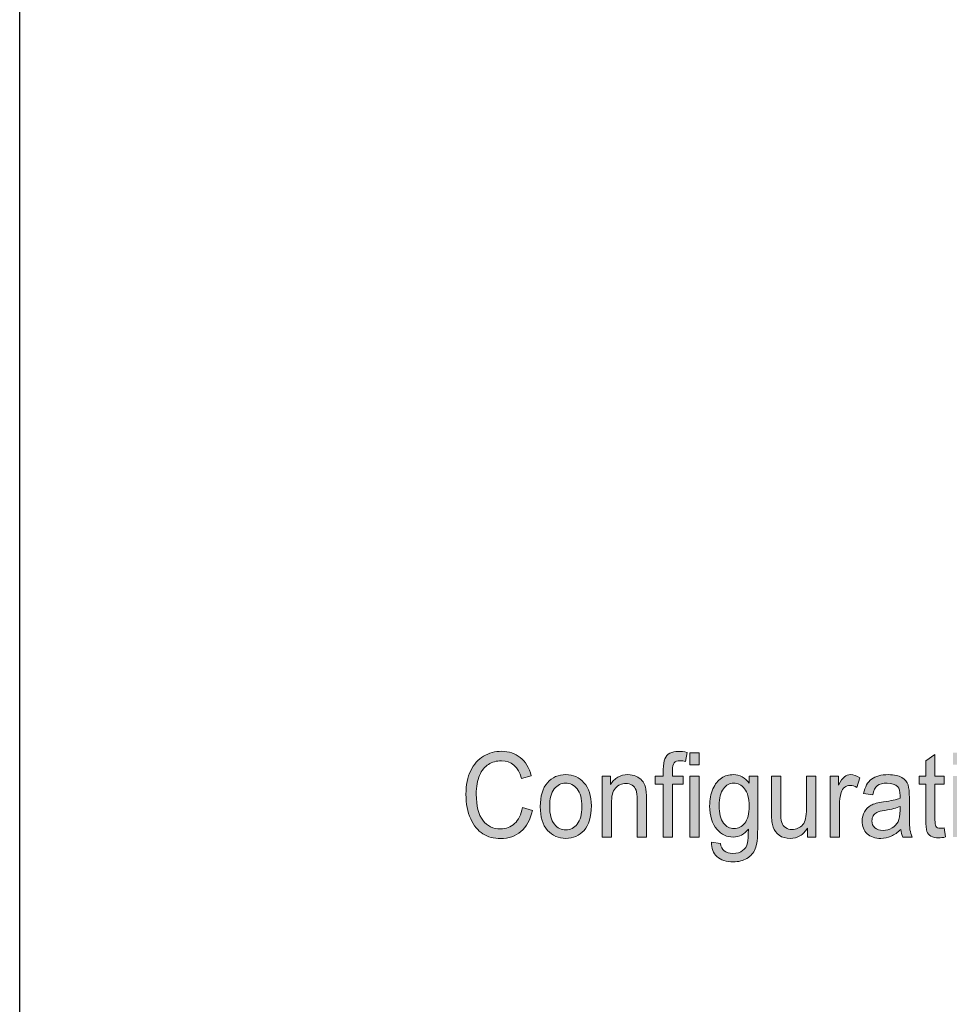
# Model space of a CAD drawing. Units: inches. Extents: x -40 to 836, y 0 to 591.
# Drawn here: x 780 to 808, y 54 to 84 of the extents above; entities that cross this region are included whole.
import ezdxf

# ---------------------------------------------------------------- set-up
doc = ezdxf.new("R2010")
doc.units = ezdxf.units.IN
doc.header["$MEASUREMENT"] = 0
doc.layers.add('Layer 1', color=7, linetype='Continuous')
picture_1 = doc.add_image_def('image1.png', size_in_pixel=(428, 456))

# ---------------------------------------------------------------- blocks, each defined once
blk = doc.blocks.new('block 2')
at = {"layer": 'Layer 1', "lineweight": 0}
blk.add_lwpolyline([(780.419, 51.615), (834.771, 51.615), (834.771, 109.591), (780.419, 109.591), (780.419, 51.615)], dxfattribs=at)
at = {"layer": 'Layer 1'}
image = blk.add_image(picture_1, insert=(780.419, 51.615), size_in_units=(54.352, 57.977), dxfattribs=at)

msp = doc.modelspace()

# ---------------------------------------------------------------- hatches: boundary and pattern name
at = {"layer": 'Layer 1', "true_color": 0xff0000}
h = msp.add_hatch(color=1, dxfattribs=at)
h.dxf.hatch_style = 2
edge = h.paths.add_edge_path()
edge.add_spline(control_points=[(795.481, 59.91), (795.481, 59.91), (795.781, 59.825), (795.781, 59.825), (795.715, 59.541), (795.599, 59.33), (795.433, 59.19), (795.267, 59.051), (795.066, 58.981), (794.828, 58.981), (794.619, 58.981), (794.441, 59.028), (794.293, 59.122), (794.144, 59.215), (794.023, 59.365), (793.928, 59.572), (793.834, 59.779), (793.787, 60.023), (793.787, 60.305), (793.787, 60.583), (793.834, 60.818), (793.929, 61.011), (794.023, 61.203), (794.151, 61.349), (794.313, 61.447), (794.474, 61.545), (794.655, 61.594), (794.853, 61.594), (795.072, 61.594), (795.259, 61.532), (795.415, 61.408), (795.571, 61.283), (795.681, 61.101), (795.744, 60.86), (795.744, 60.86), (795.451, 60.783), (795.451, 60.783), (795.351, 61.133), (795.15, 61.308), (794.848, 61.308), (794.698, 61.308), (794.567, 61.273), (794.457, 61.202), (794.347, 61.131), (794.259, 61.021), (794.193, 60.872), (794.128, 60.723), (794.095, 60.533), (794.095, 60.305), (794.095, 59.959), (794.161, 59.699), (794.294, 59.526), (794.426, 59.353), (794.602, 59.267), (794.822, 59.267), (794.985, 59.267), (795.125, 59.32), (795.244, 59.426), (795.362, 59.533), (795.441, 59.694), (795.481, 59.91)], knot_values=[0, 0, 0, 0, 1, 1, 1, 2, 2, 2, 3, 3, 3, 4, 4, 4, 5, 5, 5, 6, 6, 6, 7, 7, 7, 8, 8, 8, 9, 9, 9, 10, 10, 10, 11, 11, 11, 12, 12, 12, 13, 13, 13, 14, 14, 14, 15, 15, 15, 16, 16, 16, 17, 17, 17, 18, 18, 18, 19, 19, 19, 20, 20, 20, 20], degree=3, periodic=1)
edge = h.paths.add_edge_path()
edge.add_spline(control_points=[(796.011, 59.939), (796.011, 60.254), (796.083, 60.493), (796.227, 60.654), (796.372, 60.814), (796.555, 60.895), (796.776, 60.895), (796.994, 60.895), (797.176, 60.814), (797.322, 60.654), (797.469, 60.493), (797.542, 60.261), (797.542, 59.958), (797.542, 59.629), (797.47, 59.384), (797.326, 59.224), (797.182, 59.063), (796.999, 58.983), (796.776, 58.983), (796.557, 58.983), (796.375, 59.063), (796.229, 59.225), (796.084, 59.386), (796.011, 59.624), (796.011, 59.939)], knot_values=[0, 0, 0, 0, 1, 1, 1, 2, 2, 2, 3, 3, 3, 4, 4, 4, 5, 5, 5, 6, 6, 6, 7, 7, 7, 8, 8, 8, 8], degree=3, periodic=1)
edge = h.paths.add_edge_path()
edge.add_spline(control_points=[(796.294, 59.939), (796.294, 59.703), (796.341, 59.526), (796.435, 59.411), (796.528, 59.295), (796.645, 59.238), (796.784, 59.238), (796.914, 59.238), (797.026, 59.296), (797.119, 59.413), (797.212, 59.53), (797.258, 59.705), (797.258, 59.939), (797.258, 60.175), (797.212, 60.351), (797.118, 60.467), (797.024, 60.582), (796.907, 60.64), (796.769, 60.64), (796.637, 60.64), (796.525, 60.582), (796.433, 60.466), (796.34, 60.349), (796.294, 60.174), (796.294, 59.939)], knot_values=[0, 0, 0, 0, 1, 1, 1, 2, 2, 2, 3, 3, 3, 4, 4, 4, 5, 5, 5, 6, 6, 6, 7, 7, 7, 8, 8, 8, 8], degree=3, periodic=1)
edge = h.paths.add_edge_path()
edge.add_spline(control_points=[(797.868, 59.024), (797.868, 59.024), (797.868, 60.853), (797.868, 60.853), (797.868, 60.853), (798.117, 60.853), (798.117, 60.853), (798.117, 60.853), (798.117, 60.595), (798.117, 60.595), (798.177, 60.695), (798.251, 60.77), (798.337, 60.82), (798.424, 60.87), (798.524, 60.895), (798.636, 60.895), (798.723, 60.895), (798.804, 60.879), (798.879, 60.847), (798.953, 60.816), (799.013, 60.775), (799.059, 60.723), (799.104, 60.672), (799.138, 60.606), (799.161, 60.524), (799.183, 60.443), (799.194, 60.318), (799.194, 60.149), (799.194, 60.149), (799.194, 59.024), (799.194, 59.024), (799.194, 59.024), (798.918, 59.024), (798.918, 59.024), (798.918, 59.024), (798.918, 60.138), (798.918, 60.138), (798.918, 60.273), (798.906, 60.371), (798.881, 60.433), (798.856, 60.495), (798.817, 60.543), (798.764, 60.577), (798.711, 60.611), (798.649, 60.628), (798.579, 60.628), (798.446, 60.628), (798.341, 60.582), (798.262, 60.491), (798.183, 60.401), (798.144, 60.245), (798.144, 60.024), (798.144, 60.024), (798.144, 59.024), (798.144, 59.024), (798.144, 59.024), (797.868, 59.024), (797.868, 59.024)], knot_values=[0, 0, 0, 0, 1, 1, 1, 2, 2, 2, 3, 3, 3, 4, 4, 4, 5, 5, 5, 6, 6, 6, 7, 7, 7, 8, 8, 8, 9, 9, 9, 10, 10, 10, 11, 11, 11, 12, 12, 12, 13, 13, 13, 14, 14, 14, 15, 15, 15, 16, 16, 16, 17, 17, 17, 18, 18, 18, 19, 19, 19, 19], degree=3, periodic=1)
edge = h.paths.add_edge_path()
edge.add_spline(control_points=[(799.697, 59.024), (799.697, 59.024), (799.697, 60.612), (799.697, 60.612), (799.697, 60.612), (799.451, 60.612), (799.451, 60.612), (799.451, 60.612), (799.451, 60.853), (799.451, 60.853), (799.451, 60.853), (799.697, 60.853), (799.697, 60.853), (799.697, 60.853), (799.697, 61.048), (799.697, 61.048), (799.697, 61.191), (799.713, 61.299), (799.746, 61.371), (799.778, 61.443), (799.828, 61.498), (799.895, 61.536), (799.962, 61.574), (800.047, 61.592), (800.148, 61.592), (800.227, 61.592), (800.314, 61.581), (800.408, 61.56), (800.408, 61.56), (800.367, 61.291), (800.367, 61.291), (800.309, 61.302), (800.255, 61.308), (800.203, 61.308), (800.121, 61.308), (800.062, 61.288), (800.026, 61.249), (799.99, 61.209), (799.973, 61.134), (799.973, 61.022), (799.973, 61.022), (799.973, 60.853), (799.973, 60.853), (799.973, 60.853), (800.292, 60.853), (800.292, 60.853), (800.292, 60.853), (800.292, 60.612), (800.292, 60.612), (800.292, 60.612), (799.973, 60.612), (799.973, 60.612), (799.973, 60.612), (799.973, 59.024), (799.973, 59.024), (799.973, 59.024), (799.697, 59.024), (799.697, 59.024)], knot_values=[0, 0, 0, 0, 1, 1, 1, 2, 2, 2, 3, 3, 3, 4, 4, 4, 5, 5, 5, 6, 6, 6, 7, 7, 7, 8, 8, 8, 9, 9, 9, 10, 10, 10, 11, 11, 11, 12, 12, 12, 13, 13, 13, 14, 14, 14, 15, 15, 15, 16, 16, 16, 17, 17, 17, 18, 18, 18, 19, 19, 19, 19], degree=3, periodic=1)
h.paths.add_polyline_path([(800.496, 61.193), (800.496, 61.549), (800.772, 61.549), (800.772, 61.193)])
h.paths.add_polyline_path([(800.496, 59.024), (800.496, 60.853), (800.772, 60.853), (800.772, 59.024)])
edge = h.paths.add_edge_path()
edge.add_spline(control_points=[(801.141, 58.873), (801.141, 58.873), (801.411, 58.828), (801.411, 58.828), (801.423, 58.73), (801.461, 58.657), (801.524, 58.609), (801.586, 58.56), (801.673, 58.537), (801.784, 58.537), (801.906, 58.537), (802.002, 58.563), (802.074, 58.617), (802.146, 58.67), (802.195, 58.75), (802.221, 58.855), (802.238, 58.92), (802.246, 59.055), (802.246, 59.262), (802.186, 59.183), (802.118, 59.124), (802.043, 59.084), (801.968, 59.044), (801.885, 59.024), (801.794, 59.024), (801.599, 59.024), (801.437, 59.1), (801.308, 59.252), (801.16, 59.426), (801.086, 59.66), (801.086, 59.953), (801.086, 60.149), (801.119, 60.321), (801.184, 60.468), (801.249, 60.614), (801.334, 60.723), (801.44, 60.791), (801.546, 60.86), (801.664, 60.895), (801.796, 60.895), (801.892, 60.895), (801.98, 60.873), (802.059, 60.83), (802.138, 60.786), (802.209, 60.721), (802.27, 60.635), (802.27, 60.635), (802.27, 60.853), (802.27, 60.853), (802.27, 60.853), (802.525, 60.853), (802.525, 60.853), (802.525, 60.853), (802.525, 59.272), (802.525, 59.272), (802.525, 58.991), (802.5, 58.79), (802.45, 58.67), (802.4, 58.55), (802.318, 58.455), (802.204, 58.386), (802.091, 58.317), (801.953, 58.282), (801.794, 58.282), (801.582, 58.282), (801.419, 58.334), (801.306, 58.438), (801.192, 58.543), (801.137, 58.688), (801.141, 58.873)], knot_values=[0, 0, 0, 0, 1, 1, 1, 2, 2, 2, 3, 3, 3, 4, 4, 4, 5, 5, 5, 6, 6, 6, 7, 7, 7, 8, 8, 8, 9, 9, 9, 10, 10, 10, 11, 11, 11, 12, 12, 12, 13, 13, 13, 14, 14, 14, 15, 15, 15, 16, 16, 16, 17, 17, 17, 18, 18, 18, 19, 19, 19, 20, 20, 20, 21, 21, 21, 22, 22, 22, 23, 23, 23, 23], degree=3, periodic=1)
edge = h.paths.add_edge_path()
edge.add_spline(control_points=[(801.37, 59.972), (801.37, 59.731), (801.413, 59.555), (801.499, 59.445), (801.586, 59.334), (801.692, 59.279), (801.817, 59.279), (801.942, 59.279), (802.049, 59.333), (802.137, 59.441), (802.224, 59.55), (802.268, 59.722), (802.268, 59.958), (802.268, 60.188), (802.223, 60.359), (802.133, 60.471), (802.043, 60.584), (801.933, 60.64), (801.804, 60.64), (801.689, 60.64), (801.587, 60.584), (801.5, 60.471), (801.413, 60.359), (801.37, 60.192), (801.37, 59.972)], knot_values=[0, 0, 0, 0, 1, 1, 1, 2, 2, 2, 3, 3, 3, 4, 4, 4, 5, 5, 5, 6, 6, 6, 7, 7, 7, 8, 8, 8, 8], degree=3, periodic=1)
edge = h.paths.add_edge_path()
edge.add_spline(control_points=[(804.016, 59.024), (804.016, 59.024), (804.016, 59.293), (804.016, 59.293), (803.953, 59.189), (803.878, 59.112), (803.791, 59.06), (803.705, 59.009), (803.607, 58.983), (803.499, 58.983), (803.37, 58.983), (803.26, 59.014), (803.169, 59.078), (803.077, 59.142), (803.016, 59.223), (802.986, 59.32), (802.955, 59.418), (802.939, 59.551), (802.939, 59.72), (802.939, 59.72), (802.939, 60.853), (802.939, 60.853), (802.939, 60.853), (803.215, 60.853), (803.215, 60.853), (803.215, 60.853), (803.215, 59.839), (803.215, 59.839), (803.215, 59.65), (803.226, 59.524), (803.246, 59.461), (803.267, 59.397), (803.305, 59.346), (803.361, 59.307), (803.416, 59.269), (803.48, 59.25), (803.551, 59.25), (803.684, 59.25), (803.792, 59.3), (803.878, 59.4), (803.95, 59.486), (803.986, 59.644), (803.986, 59.873), (803.986, 59.873), (803.986, 60.853), (803.986, 60.853), (803.986, 60.853), (804.264, 60.853), (804.264, 60.853), (804.264, 60.853), (804.264, 59.024), (804.264, 59.024), (804.264, 59.024), (804.016, 59.024), (804.016, 59.024)], knot_values=[0, 0, 0, 0, 1, 1, 1, 2, 2, 2, 3, 3, 3, 4, 4, 4, 5, 5, 5, 6, 6, 6, 7, 7, 7, 8, 8, 8, 9, 9, 9, 10, 10, 10, 11, 11, 11, 12, 12, 12, 13, 13, 13, 14, 14, 14, 15, 15, 15, 16, 16, 16, 17, 17, 17, 18, 18, 18, 18], degree=3, periodic=1)
edge = h.paths.add_edge_path()
edge.add_spline(control_points=[(804.699, 59.024), (804.699, 59.024), (804.699, 60.853), (804.699, 60.853), (804.699, 60.853), (804.949, 60.853), (804.949, 60.853), (804.949, 60.853), (804.949, 60.576), (804.949, 60.576), (805.012, 60.705), (805.071, 60.79), (805.124, 60.832), (805.177, 60.874), (805.237, 60.895), (805.303, 60.895), (805.396, 60.895), (805.49, 60.861), (805.587, 60.795), (805.587, 60.795), (805.493, 60.507), (805.493, 60.507), (805.424, 60.552), (805.357, 60.574), (805.292, 60.574), (805.233, 60.574), (805.179, 60.555), (805.131, 60.518), (805.082, 60.48), (805.048, 60.427), (805.028, 60.359), (804.992, 60.241), (804.975, 60.115), (804.975, 59.982), (804.975, 59.982), (804.975, 59.024), (804.975, 59.024), (804.975, 59.024), (804.699, 59.024), (804.699, 59.024)], knot_values=[0, 0, 0, 0, 1, 1, 1, 2, 2, 2, 3, 3, 3, 4, 4, 4, 5, 5, 5, 6, 6, 6, 7, 7, 7, 8, 8, 8, 9, 9, 9, 10, 10, 10, 11, 11, 11, 12, 12, 12, 13, 13, 13, 13], degree=3, periodic=1)
edge = h.paths.add_edge_path()
edge.add_spline(control_points=[(806.868, 59.024), (806.839, 59.087), (806.821, 59.162), (806.812, 59.25), (806.719, 59.161), (806.623, 59.095), (806.523, 59.05), (806.423, 59.005), (806.319, 58.983), (806.212, 58.983), (806.041, 58.983), (805.906, 59.03), (805.804, 59.124), (805.703, 59.218), (805.652, 59.345), (805.652, 59.505), (805.652, 59.61), (805.676, 59.704), (805.724, 59.785), (805.771, 59.867), (805.836, 59.931), (805.919, 59.977), (806.001, 60.023), (806.127, 60.056), (806.294, 60.078), (806.519, 60.109), (806.684, 60.145), (806.789, 60.187), (806.789, 60.187), (806.791, 60.266), (806.791, 60.266), (806.791, 60.391), (806.767, 60.479), (806.718, 60.53), (806.649, 60.603), (806.544, 60.64), (806.401, 60.64), (806.272, 60.64), (806.176, 60.615), (806.112, 60.566), (806.048, 60.517), (806.001, 60.425), (805.971, 60.29), (805.971, 60.29), (805.699, 60.332), (805.699, 60.332), (805.738, 60.528), (805.816, 60.671), (805.935, 60.76), (806.053, 60.85), (806.222, 60.895), (806.442, 60.895), (806.614, 60.895), (806.748, 60.865), (806.845, 60.806), (806.943, 60.747), (807.005, 60.674), (807.03, 60.586), (807.056, 60.499), (807.069, 60.372), (807.069, 60.204), (807.069, 60.204), (807.069, 59.791), (807.069, 59.791), (807.069, 59.501), (807.075, 59.319), (807.087, 59.244), (807.098, 59.168), (807.122, 59.095), (807.157, 59.024), (807.157, 59.024), (806.868, 59.024), (806.868, 59.024), (806.868, 59.024), (806.868, 59.024), (806.868, 59.024)], knot_values=[0, 0, 0, 0, 1, 1, 1, 2, 2, 2, 3, 3, 3, 4, 4, 4, 5, 5, 5, 6, 6, 6, 7, 7, 7, 8, 8, 8, 9, 9, 9, 10, 10, 10, 11, 11, 11, 12, 12, 12, 13, 13, 13, 14, 14, 14, 15, 15, 15, 16, 16, 16, 17, 17, 17, 18, 18, 18, 19, 19, 19, 20, 20, 20, 21, 21, 21, 22, 22, 22, 23, 23, 23, 24, 24, 24, 25, 25, 25, 25], degree=3, periodic=1)
edge = h.paths.add_edge_path()
edge.add_spline(control_points=[(806.789, 59.942), (806.688, 59.896), (806.537, 59.857), (806.337, 59.825), (806.221, 59.807), (806.14, 59.786), (806.093, 59.762), (806.047, 59.739), (806.011, 59.705), (805.986, 59.662), (805.96, 59.619), (805.947, 59.569), (805.947, 59.513), (805.947, 59.426), (805.976, 59.356), (806.035, 59.304), (806.094, 59.252), (806.175, 59.226), (806.279, 59.226), (806.378, 59.226), (806.468, 59.249), (806.548, 59.296), (806.629, 59.343), (806.689, 59.406), (806.729, 59.485), (806.769, 59.564), (806.789, 59.678), (806.789, 59.829), (806.789, 59.829), (806.789, 59.942), (806.789, 59.942)], knot_values=[0, 0, 0, 0, 1, 1, 1, 2, 2, 2, 3, 3, 3, 4, 4, 4, 5, 5, 5, 6, 6, 6, 7, 7, 7, 8, 8, 8, 9, 9, 9, 10, 10, 10, 10], degree=3, periodic=1)
edge = h.paths.add_edge_path()
edge.add_spline(control_points=[(807.993, 59.289), (808.025, 59.289), (808.065, 59.293), (808.115, 59.301), (808.115, 59.301), (808.153, 59.028), (808.153, 59.028), (808.077, 59.009), (808.008, 59), (807.947, 59), (807.85, 59), (807.773, 59.018), (807.714, 59.052), (807.655, 59.088), (807.615, 59.135), (807.593, 59.196), (807.571, 59.257), (807.56, 59.378), (807.56, 59.56), (807.56, 59.56), (807.56, 60.612), (807.56, 60.612), (807.56, 60.612), (807.357, 60.612), (807.357, 60.612), (807.357, 60.612), (807.357, 60.853), (807.357, 60.853), (807.357, 60.853), (807.56, 60.853), (807.56, 60.853), (807.56, 60.853), (807.56, 61.307), (807.56, 61.307), (807.56, 61.307), (807.836, 61.493), (807.836, 61.493), (807.836, 61.493), (807.836, 60.853), (807.836, 60.853), (807.836, 60.853), (808.115, 60.853), (808.115, 60.853), (808.115, 60.853), (808.115, 60.612), (808.115, 60.612), (808.115, 60.612), (807.836, 60.612), (807.836, 60.612), (807.836, 60.612), (807.836, 59.543), (807.836, 59.543), (807.836, 59.444), (807.844, 59.38), (807.86, 59.351), (807.884, 59.31), (807.929, 59.289), (807.993, 59.289), (807.993, 59.289), (807.993, 59.289), (807.993, 59.289)], knot_values=[0, 0, 0, 0, 1, 1, 1, 2, 2, 2, 3, 3, 3, 4, 4, 4, 5, 5, 5, 6, 6, 6, 7, 7, 7, 8, 8, 8, 9, 9, 9, 10, 10, 10, 11, 11, 11, 12, 12, 12, 13, 13, 13, 14, 14, 14, 15, 15, 15, 16, 16, 16, 17, 17, 17, 18, 18, 18, 19, 19, 19, 20, 20, 20, 20], degree=3, periodic=1)
h.paths.add_polyline_path([(808.376, 61.193), (808.376, 61.549), (808.652, 61.549), (808.652, 61.193)])
h.paths.add_polyline_path([(808.376, 59.024), (808.376, 60.853), (808.652, 60.853), (808.652, 59.024)])
edge = h.paths.add_edge_path()
edge.add_spline(control_points=[(808.97, 59.939), (808.97, 60.254), (809.042, 60.493), (809.187, 60.654), (809.331, 60.814), (809.514, 60.895), (809.736, 60.895), (809.953, 60.895), (810.135, 60.814), (810.282, 60.654), (810.428, 60.493), (810.501, 60.261), (810.501, 59.958), (810.501, 59.629), (810.429, 59.384), (810.285, 59.224), (810.142, 59.063), (809.958, 58.983), (809.736, 58.983), (809.517, 58.983), (809.335, 59.063), (809.189, 59.225), (809.043, 59.386), (808.97, 59.624), (808.97, 59.939)], knot_values=[0, 0, 0, 0, 1, 1, 1, 2, 2, 2, 3, 3, 3, 4, 4, 4, 5, 5, 5, 6, 6, 6, 7, 7, 7, 8, 8, 8, 8], degree=3, periodic=1)
edge = h.paths.add_edge_path()
edge.add_spline(control_points=[(809.254, 59.939), (809.254, 59.703), (809.3, 59.526), (809.394, 59.411), (809.488, 59.295), (809.604, 59.238), (809.743, 59.238), (809.873, 59.238), (809.985, 59.296), (810.078, 59.413), (810.171, 59.53), (810.218, 59.705), (810.218, 59.939), (810.218, 60.175), (810.171, 60.351), (810.077, 60.467), (809.983, 60.582), (809.867, 60.64), (809.728, 60.64), (809.597, 60.64), (809.485, 60.582), (809.392, 60.466), (809.3, 60.349), (809.254, 60.174), (809.254, 59.939)], knot_values=[0, 0, 0, 0, 1, 1, 1, 2, 2, 2, 3, 3, 3, 4, 4, 4, 5, 5, 5, 6, 6, 6, 7, 7, 7, 8, 8, 8, 8], degree=3, periodic=1)
edge = h.paths.add_edge_path()
edge.add_spline(control_points=[(810.827, 59.024), (810.827, 59.024), (810.827, 60.853), (810.827, 60.853), (810.827, 60.853), (811.077, 60.853), (811.077, 60.853), (811.077, 60.853), (811.077, 60.595), (811.077, 60.595), (811.137, 60.695), (811.21, 60.77), (811.297, 60.82), (811.384, 60.87), (811.483, 60.895), (811.596, 60.895), (811.683, 60.895), (811.764, 60.879), (811.838, 60.847), (811.913, 60.816), (811.972, 60.775), (812.018, 60.723), (812.063, 60.672), (812.098, 60.606), (812.12, 60.524), (812.143, 60.443), (812.154, 60.318), (812.154, 60.149), (812.154, 60.149), (812.154, 59.024), (812.154, 59.024), (812.154, 59.024), (811.878, 59.024), (811.878, 59.024), (811.878, 59.024), (811.878, 60.138), (811.878, 60.138), (811.878, 60.273), (811.865, 60.371), (811.841, 60.433), (811.815, 60.495), (811.776, 60.543), (811.723, 60.577), (811.67, 60.611), (811.608, 60.628), (811.538, 60.628), (811.406, 60.628), (811.3, 60.582), (811.221, 60.491), (811.143, 60.401), (811.103, 60.245), (811.103, 60.024), (811.103, 60.024), (811.103, 59.024), (811.103, 59.024), (811.103, 59.024), (810.827, 59.024), (810.827, 59.024)], knot_values=[0, 0, 0, 0, 1, 1, 1, 2, 2, 2, 3, 3, 3, 4, 4, 4, 5, 5, 5, 6, 6, 6, 7, 7, 7, 8, 8, 8, 9, 9, 9, 10, 10, 10, 11, 11, 11, 12, 12, 12, 13, 13, 13, 14, 14, 14, 15, 15, 15, 16, 16, 16, 17, 17, 17, 18, 18, 18, 19, 19, 19, 19], degree=3, periodic=1)
h.paths.add_polyline_path([(813.542, 60.5), (813.542, 60.853), (813.857, 60.853), (813.857, 60.5)])
h.paths.add_polyline_path([(813.542, 59.024), (813.542, 59.377), (813.857, 59.377), (813.857, 59.024)])
edge = h.paths.add_edge_path()
edge.add_spline(control_points=[(815.239, 59.024), (815.239, 59.024), (815.239, 61.549), (815.239, 61.549), (815.239, 61.549), (816.018, 61.549), (816.018, 61.549), (816.21, 61.549), (816.357, 61.534), (816.457, 61.503), (816.588, 61.463), (816.702, 61.389), (816.798, 61.282), (816.894, 61.176), (816.97, 61.041), (817.023, 60.878), (817.077, 60.716), (817.104, 60.523), (817.104, 60.301), (817.104, 60.015), (817.058, 59.772), (816.967, 59.573), (816.876, 59.373), (816.758, 59.232), (816.615, 59.149), (816.472, 59.066), (816.285, 59.024), (816.054, 59.024), (816.054, 59.024), (815.239, 59.024), (815.239, 59.024)], knot_values=[0, 0, 0, 0, 1, 1, 1, 2, 2, 2, 3, 3, 3, 4, 4, 4, 5, 5, 5, 6, 6, 6, 7, 7, 7, 8, 8, 8, 9, 9, 9, 10, 10, 10, 10], degree=3, periodic=1)
edge = h.paths.add_edge_path()
edge.add_spline(control_points=[(815.537, 59.322), (815.537, 59.322), (816.018, 59.322), (816.018, 59.322), (816.212, 59.322), (816.359, 59.351), (816.459, 59.409), (816.559, 59.467), (816.636, 59.56), (816.69, 59.689), (816.761, 59.86), (816.796, 60.065), (816.796, 60.304), (816.796, 60.56), (816.758, 60.761), (816.683, 60.908), (816.607, 61.054), (816.51, 61.152), (816.391, 61.201), (816.311, 61.235), (816.184, 61.251), (816.01, 61.251), (816.01, 61.251), (815.537, 61.251), (815.537, 61.251), (815.537, 61.251), (815.537, 59.322), (815.537, 59.322)], knot_values=[0, 0, 0, 0, 1, 1, 1, 2, 2, 2, 3, 3, 3, 4, 4, 4, 5, 5, 5, 6, 6, 6, 7, 7, 7, 8, 8, 8, 9, 9, 9, 9], degree=3, periodic=1)
edge = h.paths.add_edge_path()
edge.add_spline(control_points=[(818.165, 59.238), (818.372, 59.238), (818.517, 59.363), (818.598, 59.613), (818.598, 59.613), (818.883, 59.574), (818.883, 59.574), (818.836, 59.378), (818.75, 59.231), (818.625, 59.132), (818.501, 59.032), (818.347, 58.983), (818.163, 58.983), (817.931, 58.983), (817.744, 59.063), (817.601, 59.225), (817.458, 59.386), (817.386, 59.619), (817.386, 59.923), (817.386, 60.239), (817.458, 60.48), (817.603, 60.646), (817.747, 60.812), (817.93, 60.895), (818.152, 60.895), (818.363, 60.895), (818.54, 60.813), (818.681, 60.65), (818.822, 60.487), (818.893, 60.251), (818.893, 59.942), (818.893, 59.942), (818.891, 59.86), (818.891, 59.86), (818.891, 59.86), (817.671, 59.86), (817.671, 59.86), (817.683, 59.654), (817.734, 59.499), (817.827, 59.394), (817.92, 59.29), (818.032, 59.238), (818.165, 59.238), (818.165, 59.238), (818.165, 59.238), (818.165, 59.238)], knot_values=[0, 0, 0, 0, 1, 1, 1, 2, 2, 2, 3, 3, 3, 4, 4, 4, 5, 5, 5, 6, 6, 6, 7, 7, 7, 8, 8, 8, 9, 9, 9, 10, 10, 10, 11, 11, 11, 12, 12, 12, 13, 13, 13, 14, 14, 14, 15, 15, 15, 15], degree=3, periodic=1)
edge = h.paths.add_edge_path()
edge.add_spline(control_points=[(817.688, 60.115), (817.688, 60.115), (818.6, 60.115), (818.6, 60.115), (818.587, 60.273), (818.551, 60.391), (818.489, 60.469), (818.4, 60.583), (818.287, 60.64), (818.15, 60.64), (818.026, 60.64), (817.92, 60.592), (817.833, 60.498), (817.745, 60.403), (817.697, 60.275), (817.688, 60.115)], knot_values=[0, 0, 0, 0, 1, 1, 1, 2, 2, 2, 3, 3, 3, 4, 4, 4, 5, 5, 5, 5], degree=3, periodic=1)
edge = h.paths.add_edge_path()
edge.add_spline(control_points=[(819.311, 59.024), (819.311, 59.024), (819.311, 60.612), (819.311, 60.612), (819.311, 60.612), (819.065, 60.612), (819.065, 60.612), (819.065, 60.612), (819.065, 60.853), (819.065, 60.853), (819.065, 60.853), (819.311, 60.853), (819.311, 60.853), (819.311, 60.853), (819.311, 61.048), (819.311, 61.048), (819.311, 61.191), (819.327, 61.299), (819.36, 61.371), (819.393, 61.443), (819.442, 61.498), (819.509, 61.536), (819.577, 61.574), (819.661, 61.592), (819.762, 61.592), (819.841, 61.592), (819.928, 61.581), (820.022, 61.56), (820.022, 61.56), (819.981, 61.291), (819.981, 61.291), (819.923, 61.302), (819.869, 61.308), (819.817, 61.308), (819.735, 61.308), (819.676, 61.288), (819.64, 61.249), (819.604, 61.209), (819.586, 61.134), (819.586, 61.022), (819.586, 61.022), (819.586, 60.853), (819.586, 60.853), (819.586, 60.853), (819.906, 60.853), (819.906, 60.853), (819.906, 60.853), (819.906, 60.612), (819.906, 60.612), (819.906, 60.612), (819.586, 60.612), (819.586, 60.612), (819.586, 60.612), (819.586, 59.024), (819.586, 59.024), (819.586, 59.024), (819.311, 59.024), (819.311, 59.024)], knot_values=[0, 0, 0, 0, 1, 1, 1, 2, 2, 2, 3, 3, 3, 4, 4, 4, 5, 5, 5, 6, 6, 6, 7, 7, 7, 8, 8, 8, 9, 9, 9, 10, 10, 10, 11, 11, 11, 12, 12, 12, 13, 13, 13, 14, 14, 14, 15, 15, 15, 16, 16, 16, 17, 17, 17, 18, 18, 18, 19, 19, 19, 19], degree=3, periodic=1)
edge = h.paths.add_edge_path()
edge.add_spline(control_points=[(821.23, 59.024), (821.201, 59.087), (821.182, 59.162), (821.174, 59.25), (821.081, 59.161), (820.985, 59.095), (820.885, 59.05), (820.785, 59.005), (820.681, 58.983), (820.574, 58.983), (820.403, 58.983), (820.268, 59.03), (820.166, 59.124), (820.065, 59.218), (820.014, 59.345), (820.014, 59.505), (820.014, 59.61), (820.038, 59.704), (820.086, 59.785), (820.133, 59.867), (820.198, 59.931), (820.281, 59.977), (820.363, 60.023), (820.488, 60.056), (820.656, 60.078), (820.881, 60.109), (821.046, 60.145), (821.151, 60.187), (821.151, 60.187), (821.153, 60.266), (821.153, 60.266), (821.153, 60.391), (821.129, 60.479), (821.08, 60.53), (821.011, 60.603), (820.905, 60.64), (820.763, 60.64), (820.634, 60.64), (820.538, 60.615), (820.474, 60.566), (820.41, 60.517), (820.363, 60.425), (820.333, 60.29), (820.333, 60.29), (820.061, 60.332), (820.061, 60.332), (820.1, 60.528), (820.178, 60.671), (820.297, 60.76), (820.415, 60.85), (820.584, 60.895), (820.804, 60.895), (820.975, 60.895), (821.11, 60.865), (821.207, 60.806), (821.305, 60.747), (821.367, 60.674), (821.392, 60.586), (821.418, 60.499), (821.431, 60.372), (821.431, 60.204), (821.431, 60.204), (821.431, 59.791), (821.431, 59.791), (821.431, 59.501), (821.437, 59.319), (821.449, 59.244), (821.46, 59.168), (821.484, 59.095), (821.519, 59.024), (821.519, 59.024), (821.23, 59.024), (821.23, 59.024), (821.23, 59.024), (821.23, 59.024), (821.23, 59.024)], knot_values=[0, 0, 0, 0, 1, 1, 1, 2, 2, 2, 3, 3, 3, 4, 4, 4, 5, 5, 5, 6, 6, 6, 7, 7, 7, 8, 8, 8, 9, 9, 9, 10, 10, 10, 11, 11, 11, 12, 12, 12, 13, 13, 13, 14, 14, 14, 15, 15, 15, 16, 16, 16, 17, 17, 17, 18, 18, 18, 19, 19, 19, 20, 20, 20, 21, 21, 21, 22, 22, 22, 23, 23, 23, 24, 24, 24, 25, 25, 25, 25], degree=3, periodic=1)
edge = h.paths.add_edge_path()
edge.add_spline(control_points=[(821.151, 59.942), (821.05, 59.896), (820.899, 59.857), (820.699, 59.825), (820.582, 59.807), (820.501, 59.786), (820.455, 59.762), (820.409, 59.739), (820.373, 59.705), (820.347, 59.662), (820.322, 59.619), (820.309, 59.569), (820.309, 59.513), (820.309, 59.426), (820.338, 59.356), (820.397, 59.304), (820.456, 59.252), (820.537, 59.226), (820.641, 59.226), (820.74, 59.226), (820.829, 59.249), (820.91, 59.296), (820.991, 59.343), (821.051, 59.406), (821.091, 59.485), (821.131, 59.564), (821.151, 59.678), (821.151, 59.829), (821.151, 59.829), (821.151, 59.942), (821.151, 59.942)], knot_values=[0, 0, 0, 0, 1, 1, 1, 2, 2, 2, 3, 3, 3, 4, 4, 4, 5, 5, 5, 6, 6, 6, 7, 7, 7, 8, 8, 8, 9, 9, 9, 10, 10, 10, 10], degree=3, periodic=1)
edge = h.paths.add_edge_path()
edge.add_spline(control_points=[(822.931, 59.024), (822.931, 59.024), (822.931, 59.293), (822.931, 59.293), (822.868, 59.189), (822.792, 59.112), (822.706, 59.06), (822.62, 59.009), (822.522, 58.983), (822.414, 58.983), (822.285, 58.983), (822.174, 59.014), (822.083, 59.078), (821.992, 59.142), (821.931, 59.223), (821.901, 59.32), (821.87, 59.418), (821.854, 59.551), (821.854, 59.72), (821.854, 59.72), (821.854, 60.853), (821.854, 60.853), (821.854, 60.853), (822.13, 60.853), (822.13, 60.853), (822.13, 60.853), (822.13, 59.839), (822.13, 59.839), (822.13, 59.65), (822.14, 59.524), (822.161, 59.461), (822.182, 59.397), (822.22, 59.346), (822.275, 59.307), (822.331, 59.269), (822.395, 59.25), (822.466, 59.25), (822.599, 59.25), (822.707, 59.3), (822.792, 59.4), (822.865, 59.486), (822.901, 59.644), (822.901, 59.873), (822.901, 59.873), (822.901, 60.853), (822.901, 60.853), (822.901, 60.853), (823.179, 60.853), (823.179, 60.853), (823.179, 60.853), (823.179, 59.024), (823.179, 59.024), (823.179, 59.024), (822.931, 59.024), (822.931, 59.024)], knot_values=[0, 0, 0, 0, 1, 1, 1, 2, 2, 2, 3, 3, 3, 4, 4, 4, 5, 5, 5, 6, 6, 6, 7, 7, 7, 8, 8, 8, 9, 9, 9, 10, 10, 10, 11, 11, 11, 12, 12, 12, 13, 13, 13, 14, 14, 14, 15, 15, 15, 16, 16, 16, 17, 17, 17, 18, 18, 18, 18], degree=3, periodic=1)
h.paths.add_polyline_path([(823.605, 59.024), (823.605, 61.549), (823.88, 61.549), (823.88, 59.024)])
edge = h.paths.add_edge_path()
edge.add_spline(control_points=[(824.807, 59.289), (824.838, 59.289), (824.879, 59.293), (824.929, 59.301), (824.929, 59.301), (824.966, 59.028), (824.966, 59.028), (824.89, 59.009), (824.821, 59), (824.76, 59), (824.664, 59), (824.586, 59.018), (824.527, 59.052), (824.469, 59.088), (824.428, 59.135), (824.406, 59.196), (824.384, 59.257), (824.373, 59.378), (824.373, 59.56), (824.373, 59.56), (824.373, 60.612), (824.373, 60.612), (824.373, 60.612), (824.171, 60.612), (824.171, 60.612), (824.171, 60.612), (824.171, 60.853), (824.171, 60.853), (824.171, 60.853), (824.373, 60.853), (824.373, 60.853), (824.373, 60.853), (824.373, 61.307), (824.373, 61.307), (824.373, 61.307), (824.649, 61.493), (824.649, 61.493), (824.649, 61.493), (824.649, 60.853), (824.649, 60.853), (824.649, 60.853), (824.929, 60.853), (824.929, 60.853), (824.929, 60.853), (824.929, 60.612), (824.929, 60.612), (824.929, 60.612), (824.649, 60.612), (824.649, 60.612), (824.649, 60.612), (824.649, 59.543), (824.649, 59.543), (824.649, 59.444), (824.657, 59.38), (824.674, 59.351), (824.697, 59.31), (824.742, 59.289), (824.807, 59.289), (824.807, 59.289), (824.807, 59.289), (824.807, 59.289)], knot_values=[0, 0, 0, 0, 1, 1, 1, 2, 2, 2, 3, 3, 3, 4, 4, 4, 5, 5, 5, 6, 6, 6, 7, 7, 7, 8, 8, 8, 9, 9, 9, 10, 10, 10, 11, 11, 11, 12, 12, 12, 13, 13, 13, 14, 14, 14, 15, 15, 15, 16, 16, 16, 17, 17, 17, 18, 18, 18, 19, 19, 19, 20, 20, 20, 20], degree=3, periodic=1)

# ---------------------------------------------------------------- linework, layer by layer
at = {"layer": 'Layer 1', "lineweight": 0}
for points in [[(800.496, 61.193), (800.496, 61.549), (800.772, 61.549), (800.772, 61.193), (800.496, 61.193)], [(800.496, 59.024), (800.496, 60.853), (800.772, 60.853), (800.772, 59.024), (800.496, 59.024)]]:
    msp.add_lwpolyline(points, dxfattribs=at)
for points, knots in [([(795.481, 59.91), (795.481, 59.91), (795.781, 59.825), (795.781, 59.825), (795.715, 59.541), (795.599, 59.33), (795.433, 59.19), (795.267, 59.051), (795.066, 58.981), (794.828, 58.981), (794.619, 58.981), (794.441, 59.028), (794.293, 59.122), (794.144, 59.215), (794.023, 59.365), (793.928, 59.572), (793.834, 59.779), (793.787, 60.023), (793.787, 60.305), (793.787, 60.583), (793.834, 60.818), (793.929, 61.011), (794.023, 61.203), (794.151, 61.349), (794.313, 61.447), (794.474, 61.545), (794.655, 61.594), (794.853, 61.594), (795.072, 61.594), (795.259, 61.532), (795.415, 61.408), (795.571, 61.283), (795.681, 61.101), (795.744, 60.86), (795.744, 60.86), (795.451, 60.783), (795.451, 60.783), (795.351, 61.133), (795.15, 61.308), (794.848, 61.308), (794.698, 61.308), (794.567, 61.273), (794.457, 61.202), (794.347, 61.131), (794.259, 61.021), (794.193, 60.872), (794.128, 60.723), (794.095, 60.533), (794.095, 60.305), (794.095, 59.959), (794.161, 59.699), (794.294, 59.526), (794.426, 59.353), (794.602, 59.267), (794.822, 59.267), (794.985, 59.267), (795.125, 59.32), (795.244, 59.426), (795.362, 59.533), (795.441, 59.694), (795.481, 59.91)], [0, 0, 0, 0, 1, 1, 1, 2, 2, 2, 3, 3, 3, 4, 4, 4, 5, 5, 5, 6, 6, 6, 7, 7, 7, 8, 8, 8, 9, 9, 9, 10, 10, 10, 11, 11, 11, 12, 12, 12, 13, 13, 13, 14, 14, 14, 15, 15, 15, 16, 16, 16, 17, 17, 17, 18, 18, 18, 19, 19, 19, 20, 20, 20, 20]), ([(799.697, 59.024), (799.697, 59.024), (799.697, 60.612), (799.697, 60.612), (799.697, 60.612), (799.451, 60.612), (799.451, 60.612), (799.451, 60.612), (799.451, 60.853), (799.451, 60.853), (799.451, 60.853), (799.697, 60.853), (799.697, 60.853), (799.697, 60.853), (799.697, 61.048), (799.697, 61.048), (799.697, 61.191), (799.713, 61.299), (799.746, 61.371), (799.778, 61.443), (799.828, 61.498), (799.895, 61.536), (799.962, 61.574), (800.047, 61.592), (800.148, 61.592), (800.227, 61.592), (800.314, 61.581), (800.408, 61.56), (800.408, 61.56), (800.367, 61.291), (800.367, 61.291), (800.309, 61.302), (800.255, 61.308), (800.203, 61.308), (800.121, 61.308), (800.062, 61.288), (800.026, 61.249), (799.99, 61.209), (799.973, 61.134), (799.973, 61.022), (799.973, 61.022), (799.973, 60.853), (799.973, 60.853), (799.973, 60.853), (800.292, 60.853), (800.292, 60.853), (800.292, 60.853), (800.292, 60.612), (800.292, 60.612), (800.292, 60.612), (799.973, 60.612), (799.973, 60.612), (799.973, 60.612), (799.973, 59.024), (799.973, 59.024), (799.973, 59.024), (799.697, 59.024), (799.697, 59.024)], [0, 0, 0, 0, 1, 1, 1, 2, 2, 2, 3, 3, 3, 4, 4, 4, 5, 5, 5, 6, 6, 6, 7, 7, 7, 8, 8, 8, 9, 9, 9, 10, 10, 10, 11, 11, 11, 12, 12, 12, 13, 13, 13, 14, 14, 14, 15, 15, 15, 16, 16, 16, 17, 17, 17, 18, 18, 18, 19, 19, 19, 19]), ([(807.993, 59.289), (808.025, 59.289), (808.065, 59.293), (808.115, 59.301), (808.115, 59.301), (808.153, 59.028), (808.153, 59.028), (808.077, 59.009), (808.008, 59), (807.947, 59), (807.85, 59), (807.773, 59.018), (807.714, 59.052), (807.655, 59.088), (807.615, 59.135), (807.593, 59.196), (807.571, 59.257), (807.56, 59.378), (807.56, 59.56), (807.56, 59.56), (807.56, 60.612), (807.56, 60.612), (807.56, 60.612), (807.357, 60.612), (807.357, 60.612), (807.357, 60.612), (807.357, 60.853), (807.357, 60.853), (807.357, 60.853), (807.56, 60.853), (807.56, 60.853), (807.56, 60.853), (807.56, 61.307), (807.56, 61.307), (807.56, 61.307), (807.836, 61.493), (807.836, 61.493), (807.836, 61.493), (807.836, 60.853), (807.836, 60.853), (807.836, 60.853), (808.115, 60.853), (808.115, 60.853), (808.115, 60.853), (808.115, 60.612), (808.115, 60.612), (808.115, 60.612), (807.836, 60.612), (807.836, 60.612), (807.836, 60.612), (807.836, 59.543), (807.836, 59.543), (807.836, 59.444), (807.844, 59.38), (807.86, 59.351), (807.884, 59.31), (807.929, 59.289), (807.993, 59.289), (807.993, 59.289), (807.993, 59.289), (807.993, 59.289)], [0, 0, 0, 0, 1, 1, 1, 2, 2, 2, 3, 3, 3, 4, 4, 4, 5, 5, 5, 6, 6, 6, 7, 7, 7, 8, 8, 8, 9, 9, 9, 10, 10, 10, 11, 11, 11, 12, 12, 12, 13, 13, 13, 14, 14, 14, 15, 15, 15, 16, 16, 16, 17, 17, 17, 18, 18, 18, 19, 19, 19, 20, 20, 20, 20]), ([(796.011, 59.939), (796.011, 60.254), (796.083, 60.493), (796.227, 60.654), (796.372, 60.814), (796.555, 60.895), (796.776, 60.895), (796.994, 60.895), (797.176, 60.814), (797.322, 60.654), (797.469, 60.493), (797.542, 60.261), (797.542, 59.958), (797.542, 59.629), (797.47, 59.384), (797.326, 59.224), (797.182, 59.063), (796.999, 58.983), (796.776, 58.983), (796.557, 58.983), (796.375, 59.063), (796.229, 59.225), (796.084, 59.386), (796.011, 59.624), (796.011, 59.939)], [0, 0, 0, 0, 1, 1, 1, 2, 2, 2, 3, 3, 3, 4, 4, 4, 5, 5, 5, 6, 6, 6, 7, 7, 7, 8, 8, 8, 8]), ([(797.868, 59.024), (797.868, 59.024), (797.868, 60.853), (797.868, 60.853), (797.868, 60.853), (798.117, 60.853), (798.117, 60.853), (798.117, 60.853), (798.117, 60.595), (798.117, 60.595), (798.177, 60.695), (798.251, 60.77), (798.337, 60.82), (798.424, 60.87), (798.524, 60.895), (798.636, 60.895), (798.723, 60.895), (798.804, 60.879), (798.879, 60.847), (798.953, 60.816), (799.013, 60.775), (799.059, 60.723), (799.104, 60.672), (799.138, 60.606), (799.161, 60.524), (799.183, 60.443), (799.194, 60.318), (799.194, 60.149), (799.194, 60.149), (799.194, 59.024), (799.194, 59.024), (799.194, 59.024), (798.918, 59.024), (798.918, 59.024), (798.918, 59.024), (798.918, 60.138), (798.918, 60.138), (798.918, 60.273), (798.906, 60.371), (798.881, 60.433), (798.856, 60.495), (798.817, 60.543), (798.764, 60.577), (798.711, 60.611), (798.649, 60.628), (798.579, 60.628), (798.446, 60.628), (798.341, 60.582), (798.262, 60.491), (798.183, 60.401), (798.144, 60.245), (798.144, 60.024), (798.144, 60.024), (798.144, 59.024), (798.144, 59.024), (798.144, 59.024), (797.868, 59.024), (797.868, 59.024)], [0, 0, 0, 0, 1, 1, 1, 2, 2, 2, 3, 3, 3, 4, 4, 4, 5, 5, 5, 6, 6, 6, 7, 7, 7, 8, 8, 8, 9, 9, 9, 10, 10, 10, 11, 11, 11, 12, 12, 12, 13, 13, 13, 14, 14, 14, 15, 15, 15, 16, 16, 16, 17, 17, 17, 18, 18, 18, 19, 19, 19, 19]), ([(801.141, 58.873), (801.141, 58.873), (801.411, 58.828), (801.411, 58.828), (801.423, 58.73), (801.461, 58.657), (801.524, 58.609), (801.586, 58.56), (801.673, 58.537), (801.784, 58.537), (801.906, 58.537), (802.002, 58.563), (802.074, 58.617), (802.146, 58.67), (802.195, 58.75), (802.221, 58.855), (802.238, 58.92), (802.246, 59.055), (802.246, 59.262), (802.186, 59.183), (802.118, 59.124), (802.043, 59.084), (801.968, 59.044), (801.885, 59.024), (801.794, 59.024), (801.599, 59.024), (801.437, 59.1), (801.308, 59.252), (801.16, 59.426), (801.086, 59.66), (801.086, 59.953), (801.086, 60.149), (801.119, 60.321), (801.184, 60.468), (801.249, 60.614), (801.334, 60.723), (801.44, 60.791), (801.546, 60.86), (801.664, 60.895), (801.796, 60.895), (801.892, 60.895), (801.98, 60.873), (802.059, 60.83), (802.138, 60.786), (802.209, 60.721), (802.27, 60.635), (802.27, 60.635), (802.27, 60.853), (802.27, 60.853), (802.27, 60.853), (802.525, 60.853), (802.525, 60.853), (802.525, 60.853), (802.525, 59.272), (802.525, 59.272), (802.525, 58.991), (802.5, 58.79), (802.45, 58.67), (802.4, 58.55), (802.318, 58.455), (802.204, 58.386), (802.091, 58.317), (801.953, 58.282), (801.794, 58.282), (801.582, 58.282), (801.419, 58.334), (801.306, 58.438), (801.192, 58.543), (801.137, 58.688), (801.141, 58.873)], [0, 0, 0, 0, 1, 1, 1, 2, 2, 2, 3, 3, 3, 4, 4, 4, 5, 5, 5, 6, 6, 6, 7, 7, 7, 8, 8, 8, 9, 9, 9, 10, 10, 10, 11, 11, 11, 12, 12, 12, 13, 13, 13, 14, 14, 14, 15, 15, 15, 16, 16, 16, 17, 17, 17, 18, 18, 18, 19, 19, 19, 20, 20, 20, 21, 21, 21, 22, 22, 22, 23, 23, 23, 23]), ([(804.016, 59.024), (804.016, 59.024), (804.016, 59.293), (804.016, 59.293), (803.953, 59.189), (803.878, 59.112), (803.791, 59.06), (803.705, 59.009), (803.607, 58.983), (803.499, 58.983), (803.37, 58.983), (803.26, 59.014), (803.169, 59.078), (803.077, 59.142), (803.016, 59.223), (802.986, 59.32), (802.955, 59.418), (802.939, 59.551), (802.939, 59.72), (802.939, 59.72), (802.939, 60.853), (802.939, 60.853), (802.939, 60.853), (803.215, 60.853), (803.215, 60.853), (803.215, 60.853), (803.215, 59.839), (803.215, 59.839), (803.215, 59.65), (803.226, 59.524), (803.246, 59.461), (803.267, 59.397), (803.305, 59.346), (803.361, 59.307), (803.416, 59.269), (803.48, 59.25), (803.551, 59.25), (803.684, 59.25), (803.792, 59.3), (803.878, 59.4), (803.95, 59.486), (803.986, 59.644), (803.986, 59.873), (803.986, 59.873), (803.986, 60.853), (803.986, 60.853), (803.986, 60.853), (804.264, 60.853), (804.264, 60.853), (804.264, 60.853), (804.264, 59.024), (804.264, 59.024), (804.264, 59.024), (804.016, 59.024), (804.016, 59.024)], [0, 0, 0, 0, 1, 1, 1, 2, 2, 2, 3, 3, 3, 4, 4, 4, 5, 5, 5, 6, 6, 6, 7, 7, 7, 8, 8, 8, 9, 9, 9, 10, 10, 10, 11, 11, 11, 12, 12, 12, 13, 13, 13, 14, 14, 14, 15, 15, 15, 16, 16, 16, 17, 17, 17, 18, 18, 18, 18]), ([(804.699, 59.024), (804.699, 59.024), (804.699, 60.853), (804.699, 60.853), (804.699, 60.853), (804.949, 60.853), (804.949, 60.853), (804.949, 60.853), (804.949, 60.576), (804.949, 60.576), (805.012, 60.705), (805.071, 60.79), (805.124, 60.832), (805.177, 60.874), (805.237, 60.895), (805.303, 60.895), (805.396, 60.895), (805.49, 60.861), (805.587, 60.795), (805.587, 60.795), (805.493, 60.507), (805.493, 60.507), (805.424, 60.552), (805.357, 60.574), (805.292, 60.574), (805.233, 60.574), (805.179, 60.555), (805.131, 60.518), (805.082, 60.48), (805.048, 60.427), (805.028, 60.359), (804.992, 60.241), (804.975, 60.115), (804.975, 59.982), (804.975, 59.982), (804.975, 59.024), (804.975, 59.024), (804.975, 59.024), (804.699, 59.024), (804.699, 59.024)], [0, 0, 0, 0, 1, 1, 1, 2, 2, 2, 3, 3, 3, 4, 4, 4, 5, 5, 5, 6, 6, 6, 7, 7, 7, 8, 8, 8, 9, 9, 9, 10, 10, 10, 11, 11, 11, 12, 12, 12, 13, 13, 13, 13]), ([(806.868, 59.024), (806.839, 59.087), (806.821, 59.162), (806.812, 59.25), (806.719, 59.161), (806.623, 59.095), (806.523, 59.05), (806.423, 59.005), (806.319, 58.983), (806.212, 58.983), (806.041, 58.983), (805.906, 59.03), (805.804, 59.124), (805.703, 59.218), (805.652, 59.345), (805.652, 59.505), (805.652, 59.61), (805.676, 59.704), (805.724, 59.785), (805.771, 59.867), (805.836, 59.931), (805.919, 59.977), (806.001, 60.023), (806.127, 60.056), (806.294, 60.078), (806.519, 60.109), (806.684, 60.145), (806.789, 60.187), (806.789, 60.187), (806.791, 60.266), (806.791, 60.266), (806.791, 60.391), (806.767, 60.479), (806.718, 60.53), (806.649, 60.603), (806.544, 60.64), (806.401, 60.64), (806.272, 60.64), (806.176, 60.615), (806.112, 60.566), (806.048, 60.517), (806.001, 60.425), (805.971, 60.29), (805.971, 60.29), (805.699, 60.332), (805.699, 60.332), (805.738, 60.528), (805.816, 60.671), (805.935, 60.76), (806.053, 60.85), (806.222, 60.895), (806.442, 60.895), (806.614, 60.895), (806.748, 60.865), (806.845, 60.806), (806.943, 60.747), (807.005, 60.674), (807.03, 60.586), (807.056, 60.499), (807.069, 60.372), (807.069, 60.204), (807.069, 60.204), (807.069, 59.791), (807.069, 59.791), (807.069, 59.501), (807.075, 59.319), (807.087, 59.244), (807.098, 59.168), (807.122, 59.095), (807.157, 59.024), (807.157, 59.024), (806.868, 59.024), (806.868, 59.024), (806.868, 59.024), (806.868, 59.024), (806.868, 59.024)], [0, 0, 0, 0, 1, 1, 1, 2, 2, 2, 3, 3, 3, 4, 4, 4, 5, 5, 5, 6, 6, 6, 7, 7, 7, 8, 8, 8, 9, 9, 9, 10, 10, 10, 11, 11, 11, 12, 12, 12, 13, 13, 13, 14, 14, 14, 15, 15, 15, 16, 16, 16, 17, 17, 17, 18, 18, 18, 19, 19, 19, 20, 20, 20, 21, 21, 21, 22, 22, 22, 23, 23, 23, 24, 24, 24, 25, 25, 25, 25]), ([(796.294, 59.939), (796.294, 59.703), (796.341, 59.526), (796.435, 59.411), (796.528, 59.295), (796.645, 59.238), (796.784, 59.238), (796.914, 59.238), (797.026, 59.296), (797.119, 59.413), (797.212, 59.53), (797.258, 59.705), (797.258, 59.939), (797.258, 60.175), (797.212, 60.351), (797.118, 60.467), (797.024, 60.582), (796.907, 60.64), (796.769, 60.64), (796.637, 60.64), (796.525, 60.582), (796.433, 60.466), (796.34, 60.349), (796.294, 60.174), (796.294, 59.939)], [0, 0, 0, 0, 1, 1, 1, 2, 2, 2, 3, 3, 3, 4, 4, 4, 5, 5, 5, 6, 6, 6, 7, 7, 7, 8, 8, 8, 8]), ([(801.37, 59.972), (801.37, 59.731), (801.413, 59.555), (801.499, 59.445), (801.586, 59.334), (801.692, 59.279), (801.817, 59.279), (801.942, 59.279), (802.049, 59.333), (802.137, 59.441), (802.224, 59.55), (802.268, 59.722), (802.268, 59.958), (802.268, 60.188), (802.223, 60.359), (802.133, 60.471), (802.043, 60.584), (801.933, 60.64), (801.804, 60.64), (801.689, 60.64), (801.587, 60.584), (801.5, 60.471), (801.413, 60.359), (801.37, 60.192), (801.37, 59.972)], [0, 0, 0, 0, 1, 1, 1, 2, 2, 2, 3, 3, 3, 4, 4, 4, 5, 5, 5, 6, 6, 6, 7, 7, 7, 8, 8, 8, 8]), ([(806.789, 59.942), (806.688, 59.896), (806.537, 59.857), (806.337, 59.825), (806.221, 59.807), (806.14, 59.786), (806.093, 59.762), (806.047, 59.739), (806.011, 59.705), (805.986, 59.662), (805.96, 59.619), (805.947, 59.569), (805.947, 59.513), (805.947, 59.426), (805.976, 59.356), (806.035, 59.304), (806.094, 59.252), (806.175, 59.226), (806.279, 59.226), (806.378, 59.226), (806.468, 59.249), (806.548, 59.296), (806.629, 59.343), (806.689, 59.406), (806.729, 59.485), (806.769, 59.564), (806.789, 59.678), (806.789, 59.829), (806.789, 59.829), (806.789, 59.942), (806.789, 59.942)], [0, 0, 0, 0, 1, 1, 1, 2, 2, 2, 3, 3, 3, 4, 4, 4, 5, 5, 5, 6, 6, 6, 7, 7, 7, 8, 8, 8, 9, 9, 9, 10, 10, 10, 10])]:
    msp.add_open_spline(points, degree=3, knots=knots, dxfattribs=at)

# ---------------------------------------------------------------- block references
at = {"layer": 'Layer 1'}
msp.add_blockref('block 2', (0, 0), dxfattribs=at)

doc.saveas('drawing.dxf')
